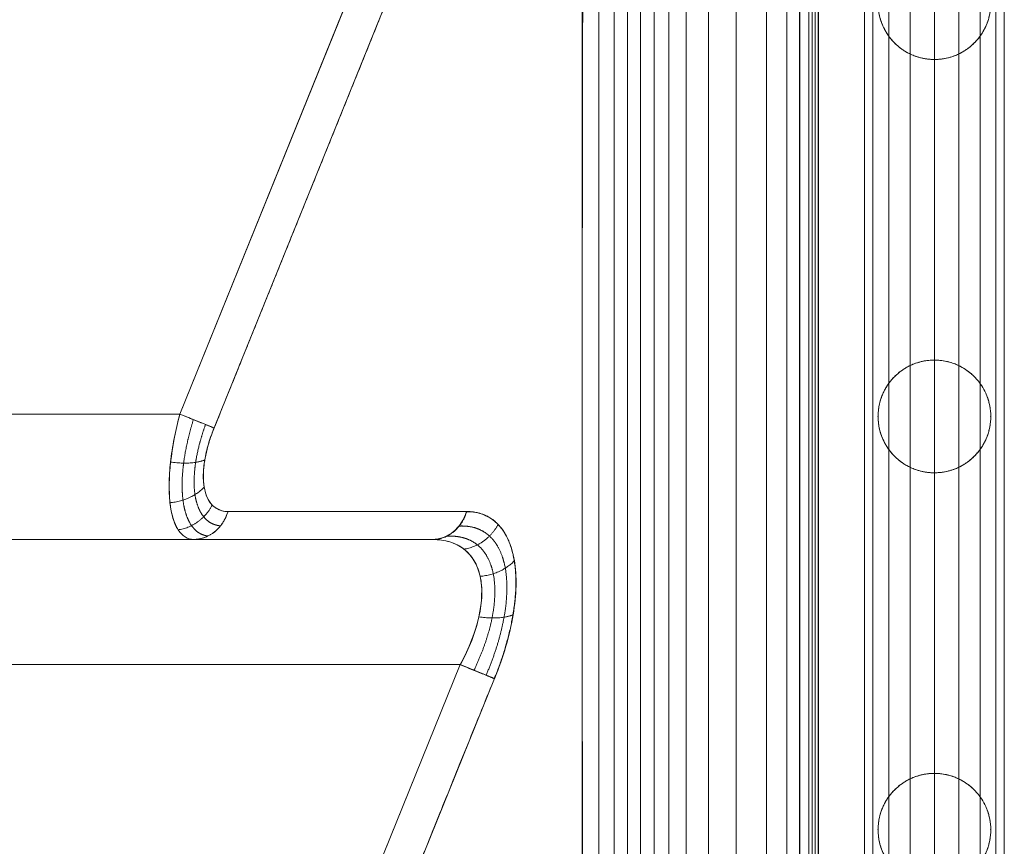
# Model space of a CAD drawing. Units: millimetres. Extents: x 2315 to 13860, y 2222 to 10982.
# Drawn here: x 7580 to 7816, y 7013 to 7211 of the extents above; entities that cross this region are included whole.
import ezdxf

# ---------------------------------------------------------------- set-up
doc = ezdxf.new("R2010")
doc.units = ezdxf.units.MM
doc.header["$MEASUREMENT"] = 0
doc.layers.get('0').update_dxf_attribs({"color": 3})

# ---------------------------------------------------------------- blocks, each defined once
blk = doc.blocks.new('From Bspline Surface_3')
at = {"color": 7, "linetype": 'Continuous', "lineweight": 0}
for points, weights in [([(-1.82, 19.97), (-3.86, 13.29), (-10.01, 13.29)], [1, 0.815918370116, 1]), ([(5.7, 16.93), (3.02, 11.79), (-2.49, 11.01)], [1, 0.86178783532, 1]), ([(9.61, 8.26), (6.65, 4.94), (1.41, 4.5)], [1, 0.884696666842, 1]), ([(9.31, -4.72), (6.37, -5.98), (1.12, -5.23)], [1, 0.882984369528, 1]), ([(-3.34, -16.71), (2.24, -18.97), (4.86, -20.03)], [1, 0.856772250257, 1])]:
    blk.add_rational_spline(points, weights, degree=2, dxfattribs=at)
for points in [[(4.86, -20.03), (5.92, -17.41), (6.83, -14.79), (8.32, -9.65), (8.9, -7.14), (9.72, -2.3), (9.95, 0.02), (10.04, 4.37), (9.91, 6.41), (9.3, 10.11), (8.81, 11.78), (7.5, 14.69), (6.67, 15.93), (4.72, 17.93), (3.59, 18.7), (1.07, 19.72), (-0.32, 19.97), (-1.82, 19.97)], [(-10.01, 13.29), (-8.51, 13.29), (-7.12, 13.1), (-4.6, 12.33), (-3.47, 11.76), (-1.52, 10.25), (-0.69, 9.32), (0.62, 7.14), (1.1, 5.89), (1.72, 3.11), (1.85, 1.59), (1.75, -1.68), (1.52, -3.42), (0.71, -7.04), (0.13, -8.93), (-1.36, -12.78), (-2.28, -14.75), (-3.34, -16.71)]]:
    blk.add_open_spline(points, degree=3, knots=[0, 0, 0, 0, 0.125, 0.125, 0.25, 0.25, 0.375, 0.375, 0.5, 0.5, 0.625, 0.625, 0.75, 0.75, 0.875, 0.875, 1, 1, 1, 1], dxfattribs=at)
for points in [[(-3.61, 16.53), (-2.18, 16.6), (-0.84, 16.44), (1.59, 15.64), (2.69, 15), (4.58, 13.27), (5.38, 12.18), (6.65, 9.6), (7.12, 8.11), (7.72, 4.78), (7.85, 2.94), (7.75, -1), (7.53, -3.11), (6.74, -7.5), (6.17, -9.79), (4.73, -14.46), (3.84, -16.84), (2.82, -19.2)], [(-6.59, 14.1), (-5.14, 14.18), (-3.79, 14.06), (-1.33, 13.36), (-0.23, 12.8), (1.68, 11.26), (2.48, 10.29), (3.76, 7.97), (4.24, 6.63), (4.84, 3.62), (4.97, 1.96), (4.87, -1.6), (4.65, -3.5), (3.86, -7.47), (3.29, -9.54), (1.83, -13.75), (0.94, -15.89), (-0.09, -18.02)]]:
    blk.add_rational_spline(points, [0.918185942274, 0.922358543206, 0.926167642702, 0.932985088581, 0.935993180061, 0.941151562445, 0.943301891407, 0.94670593939, 0.947959680684, 0.94954846762, 0.949883522932, 0.949629107471, 0.949039635181, 0.946946471066, 0.945442766312, 0.941547795055, 0.939156774507, 0.936343222336], degree=3, knots=[0, 0, 0, 0, 0.125, 0.125, 0.25, 0.25, 0.375, 0.375, 0.5, 0.5, 0.625, 0.625, 0.75, 0.75, 0.875, 0.875, 1, 1, 1, 1], dxfattribs=at)
blk = doc.blocks.new('From Smart Solid_69')
at = {"color": 7, "linetype": 'Continuous', "lineweight": 0}
blk.add_blockref('From Bspline Surface_3', (0, 0), dxfattribs=at)
blk = doc.blocks.new('From Bspline Surface_2')
at = {"color": 7, "linetype": 'Continuous', "lineweight": 0}
for points in [[(-4.45, 15.04), (-4.98, 13.08), (-5.44, 11.11), (-6.19, 7.26), (-6.48, 5.37), (-6.88, 1.74), (-7, 0), (-7.05, -3.26), (-6.98, -4.79), (-6.67, -7.56), (-6.43, -8.81), (-5.78, -11), (-5.36, -11.93), (-4.39, -13.43), (-3.82, -14), (-2.56, -14.77), (-1.87, -14.96), (-1.12, -14.96)], [(7.07, -8.28), (6.33, -8.28), (5.63, -8.15), (4.37, -7.64), (3.81, -7.25), (2.83, -6.25), (2.42, -5.63), (1.76, -4.18), (1.52, -3.34), (1.21, -1.49), (1.14, -0.48), (1.19, 1.7), (1.31, 2.86), (1.71, 5.28), (2.01, 6.54), (2.75, 9.11), (3.21, 10.42), (3.74, 11.72)]]:
    blk.add_open_spline(points, degree=3, knots=[0, 0, 0, 0, 0.125, 0.125, 0.25, 0.25, 0.375, 0.375, 0.5, 0.5, 0.625, 0.625, 0.75, 0.75, 0.875, 0.875, 1, 1, 1, 1], dxfattribs=at)
for points, weights in [([(3.74, 11.72), (1.13, 12.78), (-4.45, 15.04)], [1, 0.856772250257, 1]), ([(-6.68, 3.56), (-1.43, 2.81), (1.51, 4.07)], [1, 0.882984369528, 1]), ([(-6.83, -6.17), (-1.6, -5.74), (1.36, -2.42)], [1, 0.884696666842, 1]), ([(-4.87, -12.68), (0.64, -11.89), (3.32, -6.75)], [1, 0.86178783532, 1]), ([(-1.12, -14.96), (5.04, -14.96), (7.07, -8.28)], [1, 0.815918370116, 1])]:
    blk.add_rational_spline(points, weights, degree=2, dxfattribs=at)
for points in [[(2.3, -14.15), (1.52, -14.07), (0.78, -13.81), (-0.55, -12.97), (-1.14, -12.39), (-2.17, -10.92), (-2.6, -10.04), (-3.28, -7.99), (-3.54, -6.83), (-3.86, -4.28), (-3.93, -2.89), (-3.88, 0.09), (-3.76, 1.66), (-3.33, 4.95), (-3.03, 6.66), (-2.25, 10.16), (-1.77, 11.94), (-1.21, 13.73)], [(5.28, -11.72), (4.48, -11.65), (3.73, -11.43), (2.38, -10.7), (1.78, -10.19), (0.74, -8.91), (0.3, -8.14), (-0.4, -6.36), (-0.66, -5.35), (-0.99, -3.12), (-1.06, -1.91), (-1, 0.68), (-0.88, 2.06), (-0.45, 4.92), (-0.14, 6.41), (0.65, 9.45), (1.14, 11), (1.7, 12.55)]]:
    blk.add_rational_spline(points, [0.918185942274, 0.922358543205, 0.926167642703, 0.93298508858, 0.935993180061, 0.941151562445, 0.943301891407, 0.94670593939, 0.947959680683, 0.94954846762, 0.949883522932, 0.949629107471, 0.949039635181, 0.946946471066, 0.945442766312, 0.941547795055, 0.939156774507, 0.936343222336], degree=3, knots=[0, 0, 0, 0, 0.125, 0.125, 0.25, 0.25, 0.375, 0.375, 0.5, 0.5, 0.625, 0.625, 0.75, 0.75, 0.875, 0.875, 1, 1, 1, 1], dxfattribs=at)
blk = doc.blocks.new('From Smart Solid_68')
at = {"color": 7, "linetype": 'Continuous', "lineweight": 0}
blk.add_blockref('From Bspline Surface_2', (0, 0), dxfattribs=at)
blk = doc.blocks.new('From Smart Solid_71')
at = {"color": 7, "linetype": 'Continuous', "lineweight": 0}
for p, q in [((-13.79, 348.76), (-13.79, -348.68)), ((-24.72, 346.47), (-24.72, -350.96)), ((-2.87, 346.47), (-2.87, -350.96)), ((-30.54, 340.7), (-30.54, -356.74)), ((-30.54, 340.7), (-30.54, -356.74)), ((2.95, 340.7), (2.95, -356.74)), ((2.95, 340.7), (2.95, -356.74)), ((-28.52, 334.13), (-28.52, -363.31)), ((-28.52, 334.13), (-28.52, -363.31)), ((0.93, 334.13), (0.93, -363.31)), ((0.93, 334.13), (0.93, -363.31)), ((-19.61, 329.84), (-19.61, -367.59)), ((-7.98, 329.84), (-7.98, -367.59)), ((-24.72, 140.56), (-24.72, 57.41)), ((-2.87, 140.56), (-2.87, 57.41)), ((-19.61, 136.31), (-19.61, 61.67)), ((-13.79, 134.99), (-13.79, 62.99)), ((-7.98, 136.31), (-7.98, 61.67)), ((-24.72, 41.56), (-24.72, -41.59)), ((-2.87, 41.56), (-2.87, -41.59)), ((-19.61, 37.31), (-19.61, -37.33)), ((-13.79, 35.99), (-13.79, -36.01)), ((-7.98, 37.31), (-7.98, -37.33))]:
    blk.add_line(p, q, dxfattribs=at)
for points, knots in [([(-27.29, 148.49), (-27.29, 148.92), (-27.27, 149.33), (-27.2, 150.12), (-27.15, 150.5), (-26.95, 151.6), (-26.77, 152.28), (-26.43, 153.26), (-26.3, 153.58), (-26.03, 154.21), (-25.88, 154.51), (-25.57, 155.1), (-25.4, 155.39), (-25.04, 155.96), (-24.85, 156.24), (-24.25, 157.06), (-23.8, 157.58), (-22.8, 158.57), (-22.25, 159.04), (-21.47, 159.6), (-21.31, 159.71), (-20.98, 159.92), (-20.81, 160.03), (-20.29, 160.33), (-19.92, 160.53), (-19.34, 160.8), (-19.14, 160.89), (-18.73, 161.06), (-18.52, 161.14), (-17.87, 161.37), (-17.42, 161.5), (-16.49, 161.73), (-16, 161.82), (-15.23, 161.92), (-14.97, 161.94), (-14.46, 161.98), (-13.94, 162), (-13.41, 161.99), (-12.89, 161.96), (-12.63, 161.94), (-11.86, 161.86), (-11.36, 161.78), (-10.64, 161.62), (-10.4, 161.56), (-9.94, 161.43), (-9.72, 161.36), (-9.06, 161.14), (-8.65, 160.98), (-8.05, 160.71), (-7.86, 160.62), (-7.48, 160.42), (-7.3, 160.33), (-6.77, 160.03), (-6.44, 159.82), (-5.81, 159.38), (-5.51, 159.15), (-5.08, 158.8), (-4.94, 158.68), (-4.67, 158.44), (-4.54, 158.32), (-3.9, 157.7), (-3.44, 157.18), (-2.63, 156.11), (-2.27, 155.55), (-1.63, 154.38), (-1.35, 153.77), (-0.99, 152.79), (-0.89, 152.46), (-0.7, 151.77), (-0.61, 151.42), (-0.47, 150.69), (-0.41, 150.31), (-0.35, 149.72), (-0.33, 149.52), (-0.31, 149.11), (-0.3, 148.91), (-0.29, 148.28), (-0.3, 147.84), (-0.36, 147.17), (-0.38, 146.94), (-0.44, 146.47), (-0.48, 146.23), (-0.62, 145.52), (-0.73, 145.04), (-0.95, 144.32), (-1.03, 144.08), (-1.21, 143.59), (-1.31, 143.35), (-1.62, 142.64), (-1.85, 142.18), (-2.24, 141.5), (-2.38, 141.28), (-2.67, 140.84), (-2.82, 140.63), (-3.28, 140), (-3.62, 139.61), (-4.32, 138.86), (-4.7, 138.5), (-5.29, 138), (-5.5, 137.84), (-5.91, 137.53), (-6.13, 137.38), (-6.77, 136.95), (-7.22, 136.69), (-8.13, 136.22), (-8.61, 136.01), (-9.34, 135.74), (-9.59, 135.66), (-10.09, 135.51), (-10.34, 135.44), (-11.59, 135.13), (-12.62, 135), (-13.93, 134.99), (-14.19, 134.99), (-14.71, 135.02), (-14.97, 135.04), (-15.74, 135.12), (-16.25, 135.2), (-17.01, 135.37), (-17.26, 135.44), (-17.76, 135.58), (-18.01, 135.66), (-18.74, 135.92), (-19.22, 136.12), (-20.15, 136.57), (-20.6, 136.82), (-21.25, 137.23), (-21.47, 137.38), (-21.89, 137.68), (-22.1, 137.84), (-22.7, 138.33), (-23.08, 138.68), (-23.8, 139.41), (-24.14, 139.8), (-24.62, 140.42), (-24.77, 140.63), (-25.07, 141.06), (-25.21, 141.28), (-25.62, 141.95), (-25.86, 142.41), (-26.18, 143.11), (-26.28, 143.35), (-26.47, 143.83), (-26.55, 144.07), (-26.79, 144.8), (-26.92, 145.28), (-27.11, 146.23), (-27.18, 146.69), (-27.25, 147.38), (-27.27, 147.61), (-27.29, 148.06), (-27.29, 148.27), (-27.29, 148.49)], [0, 0, 0, 0, 0.015625, 0.015625, 0.03125, 0.03125, 0.0625, 0.0625, 0.078125, 0.078125, 0.09375, 0.09375, 0.109375, 0.109375, 0.125, 0.125, 0.15625, 0.15625, 0.1875, 0.1875, 0.195313, 0.195313, 0.203125, 0.203125, 0.21875, 0.21875, 0.226563, 0.226563, 0.234375, 0.234375, 0.25, 0.25, 0.265625, 0.265625, 0.273438, 0.273438, 0.28125, 0.289063, 0.289063, 0.296875, 0.296875, 0.3125, 0.3125, 0.320313, 0.320313, 0.328125, 0.328125, 0.34375, 0.34375, 0.351563, 0.351563, 0.359375, 0.359375, 0.375, 0.375, 0.390625, 0.390625, 0.398438, 0.398438, 0.40625, 0.40625, 0.4375, 0.4375, 0.46875, 0.46875, 0.5, 0.5, 0.515625, 0.515625, 0.53125, 0.53125, 0.546875, 0.546875, 0.554688, 0.554688, 0.5625, 0.5625, 0.578125, 0.578125, 0.585938, 0.585938, 0.59375, 0.59375, 0.609375, 0.609375, 0.617188, 0.617188, 0.625, 0.625, 0.640625, 0.640625, 0.648438, 0.648438, 0.65625, 0.65625, 0.671875, 0.671875, 0.6875, 0.6875, 0.695313, 0.695313, 0.703125, 0.703125, 0.71875, 0.71875, 0.734375, 0.734375, 0.742188, 0.742188, 0.75, 0.75, 0.78125, 0.78125, 0.789063, 0.789063, 0.796875, 0.796875, 0.8125, 0.8125, 0.820313, 0.820313, 0.828125, 0.828125, 0.84375, 0.84375, 0.859375, 0.859375, 0.867188, 0.867188, 0.875, 0.875, 0.890625, 0.890625, 0.90625, 0.90625, 0.914063, 0.914063, 0.921875, 0.921875, 0.9375, 0.9375, 0.945313, 0.945313, 0.953125, 0.953125, 0.96875, 0.96875, 0.984375, 0.984375, 0.992188, 0.992188, 1, 1, 1, 1]), ([(-27.29, 148.49), (-27.29, 148.92), (-27.27, 149.36), (-27.18, 150.27), (-27.12, 150.73), (-26.97, 151.45), (-26.91, 151.7), (-26.78, 152.18), (-26.71, 152.42), (-26.48, 153.14), (-26.29, 153.62), (-25.97, 154.33), (-25.86, 154.56), (-25.61, 155.02), (-25.48, 155.25), (-25.08, 155.92), (-24.79, 156.34), (-24.31, 156.96), (-24.15, 157.16), (-23.81, 157.55), (-23.63, 157.74), (-23.08, 158.3), (-22.7, 158.65), (-21.9, 159.3), (-21.48, 159.6), (-20.82, 160.02), (-20.6, 160.15), (-20.15, 160.41), (-19.92, 160.52), (-18.75, 161.09), (-17.78, 161.43), (-16.51, 161.72), (-16.25, 161.77), (-15.74, 161.85), (-15.48, 161.89), (-14.7, 161.97), (-14.18, 161.99), (-13.13, 161.98), (-12.61, 161.95), (-11.57, 161.81), (-11.06, 161.72), (-10.05, 161.47), (-9.56, 161.32), (-8.83, 161.05), (-8.6, 160.95), (-8.12, 160.74), (-7.88, 160.63), (-6.73, 160.04), (-5.87, 159.47), (-4.89, 158.64), (-4.69, 158.46), (-4.32, 158.1), (-4.13, 157.92), (-3.6, 157.35), (-3.27, 156.95), (-2.65, 156.13), (-2.37, 155.7), (-1.98, 155.02), (-1.86, 154.8), (-1.62, 154.33), (-1.51, 154.09), (-1.2, 153.38), (-1.03, 152.9), (-0.81, 152.18), (-0.74, 151.93), (-0.62, 151.45), (-0.57, 151.21), (-0.44, 150.49), (-0.38, 150.03), (-0.32, 149.36), (-0.31, 149.13), (-0.29, 148.69), (-0.29, 148.48), (-0.3, 147.84), (-0.33, 147.44), (-0.41, 146.66), (-0.47, 146.28), (-0.61, 145.55), (-0.7, 145.2), (-0.89, 144.51), (-1, 144.18), (-1.35, 143.21), (-1.63, 142.6), (-2.27, 141.43), (-2.63, 140.87), (-3.24, 140.07), (-3.46, 139.8), (-3.91, 139.28), (-4.16, 139.03), (-4.93, 138.29), (-5.49, 137.82), (-6.44, 137.16), (-6.78, 136.95), (-7.49, 136.55), (-7.86, 136.36), (-8.64, 136), (-9.06, 135.84), (-9.71, 135.62), (-9.94, 135.55), (-10.4, 135.42), (-10.63, 135.36), (-11.11, 135.26), (-11.36, 135.21), (-11.73, 135.15), (-11.85, 135.13), (-12.11, 135.09), (-12.24, 135.08), (-12.88, 135.01), (-13.39, 134.99), (-14.17, 134.99), (-14.43, 135), (-14.82, 135.03), (-14.95, 135.04), (-15.21, 135.06), (-15.34, 135.08), (-15.97, 135.16), (-16.46, 135.25), (-17.18, 135.42), (-17.41, 135.48), (-17.86, 135.61), (-18.08, 135.69), (-18.73, 135.91), (-19.13, 136.08), (-19.71, 136.35), (-19.9, 136.45), (-20.27, 136.64), (-20.45, 136.74), (-20.97, 137.05), (-21.3, 137.26), (-22.23, 137.92), (-22.78, 138.39), (-23.54, 139.14), (-23.78, 139.4), (-24.23, 139.92), (-24.44, 140.18), (-24.85, 140.73), (-25.04, 141.01), (-25.39, 141.57), (-25.56, 141.87), (-26.03, 142.75), (-26.31, 143.37), (-26.76, 144.67), (-26.95, 145.36), (-27.12, 146.29), (-27.15, 146.47), (-27.2, 146.86), (-27.22, 147.05), (-27.27, 147.65), (-27.29, 148.06), (-27.29, 148.49)], [0, 0, 0, 0, 0.015625, 0.015625, 0.03125, 0.03125, 0.039063, 0.039063, 0.046875, 0.046875, 0.0625, 0.0625, 0.070313, 0.070313, 0.078125, 0.078125, 0.09375, 0.09375, 0.101563, 0.101563, 0.109375, 0.109375, 0.125, 0.125, 0.140625, 0.140625, 0.148438, 0.148438, 0.15625, 0.15625, 0.1875, 0.1875, 0.195313, 0.195313, 0.203125, 0.203125, 0.21875, 0.21875, 0.234375, 0.234375, 0.25, 0.25, 0.265625, 0.265625, 0.273438, 0.273438, 0.28125, 0.28125, 0.3125, 0.3125, 0.320313, 0.320313, 0.328125, 0.328125, 0.34375, 0.34375, 0.359375, 0.359375, 0.367188, 0.367188, 0.375, 0.375, 0.390625, 0.390625, 0.398438, 0.398438, 0.40625, 0.40625, 0.421875, 0.421875, 0.429688, 0.429688, 0.4375, 0.4375, 0.453125, 0.453125, 0.46875, 0.46875, 0.484375, 0.484375, 0.5, 0.5, 0.53125, 0.53125, 0.5625, 0.5625, 0.578125, 0.578125, 0.59375, 0.59375, 0.625, 0.625, 0.640625, 0.640625, 0.65625, 0.65625, 0.671875, 0.671875, 0.679688, 0.679688, 0.6875, 0.6875, 0.695313, 0.695313, 0.699219, 0.699219, 0.703125, 0.703125, 0.71875, 0.71875, 0.726563, 0.726563, 0.730469, 0.730469, 0.734375, 0.734375, 0.75, 0.75, 0.757813, 0.757813, 0.765625, 0.765625, 0.78125, 0.78125, 0.789063, 0.789063, 0.796875, 0.796875, 0.8125, 0.8125, 0.84375, 0.84375, 0.859375, 0.859375, 0.875, 0.875, 0.890625, 0.890625, 0.90625, 0.90625, 0.9375, 0.9375, 0.96875, 0.96875, 0.976563, 0.976563, 0.984375, 0.984375, 1, 1, 1, 1]), ([(-27.29, 49.49), (-27.29, 49.92), (-27.27, 50.33), (-27.2, 51.12), (-27.15, 51.5), (-26.95, 52.6), (-26.77, 53.28), (-26.43, 54.26), (-26.3, 54.58), (-26.03, 55.21), (-25.88, 55.51), (-25.57, 56.1), (-25.4, 56.39), (-25.04, 56.96), (-24.85, 57.24), (-24.25, 58.06), (-23.8, 58.58), (-22.8, 59.57), (-22.25, 60.04), (-21.47, 60.6), (-21.31, 60.71), (-20.98, 60.92), (-20.81, 61.03), (-20.29, 61.33), (-19.92, 61.53), (-19.34, 61.8), (-19.14, 61.89), (-18.73, 62.06), (-18.52, 62.14), (-17.87, 62.37), (-17.42, 62.5), (-16.49, 62.73), (-16, 62.82), (-15.23, 62.92), (-14.97, 62.94), (-14.46, 62.98), (-13.94, 63), (-13.41, 62.99), (-12.89, 62.96), (-12.63, 62.94), (-11.86, 62.86), (-11.36, 62.78), (-10.64, 62.62), (-10.4, 62.56), (-9.94, 62.43), (-9.72, 62.36), (-9.06, 62.14), (-8.65, 61.98), (-8.05, 61.71), (-7.86, 61.62), (-7.48, 61.42), (-7.3, 61.33), (-6.77, 61.03), (-6.44, 60.82), (-5.81, 60.38), (-5.51, 60.15), (-5.08, 59.8), (-4.94, 59.68), (-4.67, 59.44), (-4.54, 59.32), (-3.9, 58.7), (-3.44, 58.18), (-2.63, 57.11), (-2.27, 56.55), (-1.63, 55.38), (-1.35, 54.77), (-0.99, 53.79), (-0.89, 53.46), (-0.7, 52.77), (-0.61, 52.42), (-0.47, 51.69), (-0.41, 51.31), (-0.35, 50.72), (-0.33, 50.52), (-0.31, 50.11), (-0.3, 49.91), (-0.29, 49.28), (-0.3, 48.84), (-0.36, 48.17), (-0.38, 47.94), (-0.44, 47.47), (-0.48, 47.23), (-0.62, 46.52), (-0.73, 46.04), (-0.95, 45.32), (-1.03, 45.08), (-1.21, 44.59), (-1.31, 44.35), (-1.62, 43.64), (-1.85, 43.18), (-2.24, 42.5), (-2.38, 42.28), (-2.67, 41.84), (-2.82, 41.63), (-3.28, 41), (-3.62, 40.61), (-4.32, 39.86), (-4.7, 39.5), (-5.29, 39), (-5.5, 38.84), (-5.91, 38.53), (-6.13, 38.38), (-6.77, 37.95), (-7.22, 37.69), (-8.13, 37.22), (-8.61, 37.01), (-9.34, 36.74), (-9.59, 36.66), (-10.09, 36.51), (-10.34, 36.44), (-11.59, 36.13), (-12.62, 36), (-13.93, 35.99), (-14.19, 35.99), (-14.71, 36.02), (-14.97, 36.04), (-15.74, 36.12), (-16.25, 36.2), (-17.01, 36.37), (-17.26, 36.44), (-17.76, 36.58), (-18.01, 36.66), (-18.74, 36.92), (-19.22, 37.12), (-20.15, 37.57), (-20.6, 37.82), (-21.25, 38.23), (-21.47, 38.38), (-21.89, 38.68), (-22.1, 38.84), (-22.7, 39.33), (-23.08, 39.68), (-23.8, 40.41), (-24.14, 40.8), (-24.62, 41.42), (-24.77, 41.63), (-25.07, 42.06), (-25.21, 42.28), (-25.62, 42.95), (-25.86, 43.41), (-26.18, 44.11), (-26.28, 44.35), (-26.47, 44.83), (-26.55, 45.07), (-26.79, 45.8), (-26.92, 46.28), (-27.11, 47.23), (-27.18, 47.69), (-27.25, 48.38), (-27.27, 48.61), (-27.29, 49.06), (-27.29, 49.27), (-27.29, 49.49)], [0, 0, 0, 0, 0.015625, 0.015625, 0.03125, 0.03125, 0.0625, 0.0625, 0.078125, 0.078125, 0.09375, 0.09375, 0.109375, 0.109375, 0.125, 0.125, 0.15625, 0.15625, 0.1875, 0.1875, 0.195313, 0.195313, 0.203125, 0.203125, 0.21875, 0.21875, 0.226563, 0.226563, 0.234375, 0.234375, 0.25, 0.25, 0.265625, 0.265625, 0.273438, 0.273438, 0.28125, 0.289062, 0.289062, 0.296875, 0.296875, 0.3125, 0.3125, 0.320312, 0.320312, 0.328125, 0.328125, 0.34375, 0.34375, 0.351562, 0.351562, 0.359375, 0.359375, 0.375, 0.375, 0.390625, 0.390625, 0.398437, 0.398437, 0.40625, 0.40625, 0.4375, 0.4375, 0.46875, 0.46875, 0.5, 0.5, 0.515625, 0.515625, 0.53125, 0.53125, 0.546875, 0.546875, 0.554687, 0.554687, 0.5625, 0.5625, 0.578125, 0.578125, 0.585937, 0.585937, 0.59375, 0.59375, 0.609375, 0.609375, 0.617187, 0.617187, 0.625, 0.625, 0.640625, 0.640625, 0.648437, 0.648437, 0.65625, 0.65625, 0.671875, 0.671875, 0.6875, 0.6875, 0.695312, 0.695312, 0.703125, 0.703125, 0.71875, 0.71875, 0.734375, 0.734375, 0.742187, 0.742187, 0.75, 0.75, 0.78125, 0.78125, 0.789062, 0.789062, 0.796875, 0.796875, 0.8125, 0.8125, 0.820312, 0.820312, 0.828125, 0.828125, 0.84375, 0.84375, 0.859375, 0.859375, 0.867187, 0.867187, 0.875, 0.875, 0.890625, 0.890625, 0.90625, 0.90625, 0.914062, 0.914062, 0.921875, 0.921875, 0.9375, 0.9375, 0.945312, 0.945312, 0.953125, 0.953125, 0.96875, 0.96875, 0.984375, 0.984375, 0.992187, 0.992187, 1, 1, 1, 1]), ([(-27.29, 49.49), (-27.29, 49.92), (-27.27, 50.36), (-27.18, 51.27), (-27.12, 51.73), (-26.97, 52.45), (-26.91, 52.7), (-26.78, 53.18), (-26.71, 53.42), (-26.48, 54.14), (-26.29, 54.62), (-25.97, 55.33), (-25.86, 55.56), (-25.61, 56.02), (-25.48, 56.25), (-25.08, 56.92), (-24.79, 57.34), (-24.31, 57.96), (-24.15, 58.16), (-23.81, 58.55), (-23.63, 58.74), (-23.08, 59.3), (-22.7, 59.65), (-21.9, 60.3), (-21.48, 60.6), (-20.82, 61.02), (-20.6, 61.15), (-20.15, 61.41), (-19.92, 61.52), (-18.75, 62.09), (-17.78, 62.43), (-16.51, 62.72), (-16.25, 62.77), (-15.74, 62.85), (-15.48, 62.89), (-14.7, 62.97), (-14.18, 62.99), (-13.13, 62.98), (-12.61, 62.95), (-11.57, 62.81), (-11.06, 62.72), (-10.05, 62.47), (-9.56, 62.32), (-8.83, 62.05), (-8.6, 61.95), (-8.12, 61.74), (-7.88, 61.63), (-6.73, 61.04), (-5.87, 60.47), (-4.89, 59.64), (-4.69, 59.46), (-4.32, 59.1), (-4.13, 58.92), (-3.6, 58.35), (-3.27, 57.95), (-2.65, 57.13), (-2.37, 56.7), (-1.98, 56.02), (-1.86, 55.8), (-1.62, 55.33), (-1.51, 55.09), (-1.2, 54.38), (-1.03, 53.9), (-0.81, 53.18), (-0.74, 52.93), (-0.62, 52.45), (-0.57, 52.21), (-0.44, 51.49), (-0.38, 51.03), (-0.32, 50.36), (-0.31, 50.13), (-0.29, 49.69), (-0.29, 49.48), (-0.3, 48.84), (-0.33, 48.44), (-0.41, 47.66), (-0.47, 47.28), (-0.61, 46.55), (-0.7, 46.2), (-0.89, 45.51), (-1, 45.18), (-1.35, 44.21), (-1.63, 43.6), (-2.27, 42.43), (-2.63, 41.87), (-3.24, 41.07), (-3.46, 40.8), (-3.91, 40.28), (-4.16, 40.03), (-4.93, 39.29), (-5.49, 38.82), (-6.44, 38.16), (-6.78, 37.95), (-7.49, 37.55), (-7.86, 37.36), (-8.64, 37), (-9.06, 36.84), (-9.71, 36.62), (-9.94, 36.55), (-10.4, 36.42), (-10.63, 36.36), (-11.11, 36.26), (-11.36, 36.21), (-11.73, 36.15), (-11.85, 36.13), (-12.11, 36.09), (-12.24, 36.08), (-12.88, 36.01), (-13.39, 35.99), (-14.17, 35.99), (-14.43, 36), (-14.82, 36.03), (-14.95, 36.04), (-15.21, 36.06), (-15.34, 36.08), (-15.97, 36.16), (-16.46, 36.25), (-17.18, 36.42), (-17.41, 36.48), (-17.86, 36.61), (-18.08, 36.69), (-18.73, 36.91), (-19.13, 37.08), (-19.71, 37.35), (-19.9, 37.45), (-20.27, 37.64), (-20.45, 37.74), (-20.97, 38.05), (-21.3, 38.26), (-22.23, 38.92), (-22.78, 39.39), (-23.54, 40.14), (-23.78, 40.4), (-24.23, 40.92), (-24.44, 41.18), (-24.85, 41.73), (-25.04, 42.01), (-25.39, 42.57), (-25.56, 42.87), (-26.03, 43.75), (-26.31, 44.37), (-26.76, 45.67), (-26.95, 46.36), (-27.12, 47.29), (-27.15, 47.47), (-27.2, 47.86), (-27.22, 48.05), (-27.27, 48.65), (-27.29, 49.06), (-27.29, 49.49)], [0, 0, 0, 0, 0.015625, 0.015625, 0.03125, 0.03125, 0.039063, 0.039063, 0.046875, 0.046875, 0.0625, 0.0625, 0.070313, 0.070313, 0.078125, 0.078125, 0.09375, 0.09375, 0.101563, 0.101563, 0.109375, 0.109375, 0.125, 0.125, 0.140625, 0.140625, 0.148438, 0.148438, 0.15625, 0.15625, 0.1875, 0.1875, 0.195313, 0.195313, 0.203125, 0.203125, 0.21875, 0.21875, 0.234375, 0.234375, 0.25, 0.25, 0.265625, 0.265625, 0.273438, 0.273438, 0.28125, 0.28125, 0.3125, 0.3125, 0.320313, 0.320313, 0.328125, 0.328125, 0.34375, 0.34375, 0.359375, 0.359375, 0.367188, 0.367188, 0.375, 0.375, 0.390625, 0.390625, 0.398438, 0.398438, 0.40625, 0.40625, 0.421875, 0.421875, 0.429688, 0.429688, 0.4375, 0.4375, 0.453125, 0.453125, 0.46875, 0.46875, 0.484375, 0.484375, 0.5, 0.5, 0.53125, 0.53125, 0.5625, 0.5625, 0.578125, 0.578125, 0.59375, 0.59375, 0.625, 0.625, 0.640625, 0.640625, 0.65625, 0.65625, 0.671875, 0.671875, 0.679688, 0.679688, 0.6875, 0.6875, 0.695313, 0.695313, 0.699219, 0.699219, 0.703125, 0.703125, 0.71875, 0.71875, 0.726563, 0.726563, 0.730469, 0.730469, 0.734375, 0.734375, 0.75, 0.75, 0.757813, 0.757813, 0.765625, 0.765625, 0.78125, 0.78125, 0.789063, 0.789063, 0.796875, 0.796875, 0.8125, 0.8125, 0.84375, 0.84375, 0.859375, 0.859375, 0.875, 0.875, 0.890625, 0.890625, 0.90625, 0.90625, 0.9375, 0.9375, 0.96875, 0.96875, 0.976563, 0.976563, 0.984375, 0.984375, 1, 1, 1, 1]), ([(-27.29, -49.51), (-27.29, -49.08), (-27.27, -48.67), (-27.2, -47.88), (-27.15, -47.5), (-26.95, -46.4), (-26.77, -45.72), (-26.43, -44.74), (-26.3, -44.42), (-26.03, -43.79), (-25.88, -43.49), (-25.57, -42.9), (-25.4, -42.61), (-25.04, -42.04), (-24.85, -41.76), (-24.25, -40.94), (-23.8, -40.42), (-22.8, -39.43), (-22.25, -38.96), (-21.47, -38.4), (-21.31, -38.29), (-20.98, -38.08), (-20.81, -37.97), (-20.29, -37.67), (-19.92, -37.47), (-19.34, -37.2), (-19.14, -37.11), (-18.73, -36.94), (-18.52, -36.86), (-17.87, -36.63), (-17.42, -36.5), (-16.49, -36.27), (-16, -36.18), (-15.23, -36.08), (-14.97, -36.06), (-14.46, -36.02), (-13.94, -36), (-13.41, -36.01), (-12.89, -36.04), (-12.63, -36.06), (-11.86, -36.14), (-11.36, -36.22), (-10.64, -36.38), (-10.4, -36.44), (-9.94, -36.57), (-9.72, -36.64), (-9.06, -36.86), (-8.65, -37.02), (-8.05, -37.29), (-7.86, -37.38), (-7.48, -37.58), (-7.3, -37.67), (-6.77, -37.97), (-6.44, -38.18), (-5.81, -38.62), (-5.51, -38.85), (-5.08, -39.2), (-4.94, -39.32), (-4.67, -39.56), (-4.54, -39.68), (-3.9, -40.3), (-3.44, -40.82), (-2.63, -41.89), (-2.27, -42.45), (-1.63, -43.62), (-1.35, -44.23), (-0.99, -45.21), (-0.89, -45.54), (-0.7, -46.23), (-0.61, -46.58), (-0.47, -47.31), (-0.41, -47.69), (-0.35, -48.28), (-0.33, -48.48), (-0.31, -48.89), (-0.3, -49.09), (-0.29, -49.72), (-0.3, -50.16), (-0.36, -50.83), (-0.38, -51.06), (-0.44, -51.53), (-0.48, -51.77), (-0.62, -52.48), (-0.73, -52.96), (-0.95, -53.68), (-1.03, -53.92), (-1.21, -54.41), (-1.31, -54.65), (-1.62, -55.36), (-1.85, -55.82), (-2.24, -56.5), (-2.38, -56.72), (-2.67, -57.16), (-2.82, -57.37), (-3.28, -58), (-3.62, -58.39), (-4.32, -59.14), (-4.7, -59.5), (-5.29, -60), (-5.5, -60.16), (-5.91, -60.47), (-6.13, -60.62), (-6.77, -61.05), (-7.22, -61.31), (-8.13, -61.78), (-8.61, -61.99), (-9.34, -62.26), (-9.59, -62.34), (-10.09, -62.49), (-10.34, -62.56), (-11.59, -62.87), (-12.62, -63), (-13.93, -63.01), (-14.19, -63.01), (-14.71, -62.98), (-14.97, -62.96), (-15.74, -62.88), (-16.25, -62.8), (-17.01, -62.63), (-17.26, -62.56), (-17.76, -62.42), (-18.01, -62.34), (-18.74, -62.08), (-19.22, -61.88), (-20.15, -61.43), (-20.6, -61.18), (-21.25, -60.77), (-21.47, -60.62), (-21.89, -60.32), (-22.1, -60.16), (-22.7, -59.67), (-23.08, -59.32), (-23.8, -58.59), (-24.14, -58.2), (-24.62, -57.58), (-24.77, -57.37), (-25.07, -56.94), (-25.21, -56.72), (-25.62, -56.05), (-25.86, -55.59), (-26.18, -54.89), (-26.28, -54.65), (-26.47, -54.17), (-26.55, -53.93), (-26.79, -53.2), (-26.92, -52.72), (-27.11, -51.77), (-27.18, -51.31), (-27.25, -50.62), (-27.27, -50.39), (-27.29, -49.94), (-27.29, -49.73), (-27.29, -49.51)], [0, 0, 0, 0, 0.015625, 0.015625, 0.03125, 0.03125, 0.0625, 0.0625, 0.078125, 0.078125, 0.09375, 0.09375, 0.109375, 0.109375, 0.125, 0.125, 0.15625, 0.15625, 0.1875, 0.1875, 0.195313, 0.195313, 0.203125, 0.203125, 0.21875, 0.21875, 0.226563, 0.226563, 0.234375, 0.234375, 0.25, 0.25, 0.265625, 0.265625, 0.273438, 0.273438, 0.28125, 0.289063, 0.289063, 0.296875, 0.296875, 0.3125, 0.3125, 0.320313, 0.320313, 0.328125, 0.328125, 0.34375, 0.34375, 0.351563, 0.351563, 0.359375, 0.359375, 0.375, 0.375, 0.390625, 0.390625, 0.398438, 0.398438, 0.40625, 0.40625, 0.4375, 0.4375, 0.46875, 0.46875, 0.5, 0.5, 0.515625, 0.515625, 0.53125, 0.53125, 0.546875, 0.546875, 0.554688, 0.554688, 0.5625, 0.5625, 0.578125, 0.578125, 0.585938, 0.585938, 0.59375, 0.59375, 0.609375, 0.609375, 0.617188, 0.617188, 0.625, 0.625, 0.640625, 0.640625, 0.648438, 0.648438, 0.65625, 0.65625, 0.671875, 0.671875, 0.6875, 0.6875, 0.695313, 0.695313, 0.703125, 0.703125, 0.71875, 0.71875, 0.734375, 0.734375, 0.742188, 0.742188, 0.75, 0.75, 0.78125, 0.78125, 0.789063, 0.789063, 0.796875, 0.796875, 0.8125, 0.8125, 0.820313, 0.820313, 0.828125, 0.828125, 0.84375, 0.84375, 0.859375, 0.859375, 0.867188, 0.867188, 0.875, 0.875, 0.890625, 0.890625, 0.90625, 0.90625, 0.914063, 0.914063, 0.921875, 0.921875, 0.9375, 0.9375, 0.945313, 0.945313, 0.953125, 0.953125, 0.96875, 0.96875, 0.984375, 0.984375, 0.992188, 0.992188, 1, 1, 1, 1]), ([(-27.29, -49.51), (-27.29, -49.08), (-27.27, -48.64), (-27.18, -47.73), (-27.12, -47.27), (-26.97, -46.55), (-26.91, -46.3), (-26.78, -45.82), (-26.71, -45.58), (-26.48, -44.86), (-26.29, -44.38), (-25.97, -43.67), (-25.86, -43.44), (-25.61, -42.98), (-25.48, -42.75), (-25.08, -42.08), (-24.79, -41.66), (-24.31, -41.04), (-24.15, -40.84), (-23.81, -40.45), (-23.63, -40.26), (-23.08, -39.7), (-22.7, -39.35), (-21.9, -38.7), (-21.48, -38.4), (-20.82, -37.98), (-20.6, -37.85), (-20.15, -37.59), (-19.92, -37.48), (-18.75, -36.91), (-17.78, -36.57), (-16.51, -36.28), (-16.25, -36.23), (-15.74, -36.15), (-15.48, -36.11), (-14.7, -36.03), (-14.18, -36.01), (-13.13, -36.02), (-12.61, -36.05), (-11.57, -36.19), (-11.06, -36.28), (-10.05, -36.53), (-9.56, -36.68), (-8.83, -36.95), (-8.6, -37.05), (-8.12, -37.26), (-7.88, -37.37), (-6.73, -37.96), (-5.87, -38.53), (-4.89, -39.36), (-4.69, -39.54), (-4.32, -39.9), (-4.13, -40.08), (-3.6, -40.65), (-3.27, -41.05), (-2.65, -41.87), (-2.37, -42.3), (-1.98, -42.98), (-1.86, -43.2), (-1.62, -43.67), (-1.51, -43.91), (-1.2, -44.62), (-1.03, -45.1), (-0.81, -45.82), (-0.74, -46.07), (-0.62, -46.55), (-0.57, -46.79), (-0.44, -47.51), (-0.38, -47.97), (-0.32, -48.64), (-0.31, -48.87), (-0.29, -49.31), (-0.29, -49.52), (-0.3, -50.16), (-0.33, -50.56), (-0.41, -51.34), (-0.47, -51.72), (-0.61, -52.45), (-0.7, -52.8), (-0.89, -53.49), (-1, -53.82), (-1.35, -54.79), (-1.63, -55.4), (-2.27, -56.57), (-2.63, -57.13), (-3.24, -57.93), (-3.46, -58.2), (-3.91, -58.72), (-4.16, -58.97), (-4.93, -59.71), (-5.49, -60.18), (-6.44, -60.84), (-6.78, -61.05), (-7.49, -61.45), (-7.86, -61.64), (-8.64, -62), (-9.06, -62.16), (-9.71, -62.38), (-9.94, -62.45), (-10.4, -62.58), (-10.63, -62.64), (-11.11, -62.74), (-11.36, -62.79), (-11.73, -62.85), (-11.85, -62.87), (-12.11, -62.91), (-12.24, -62.92), (-12.88, -62.99), (-13.39, -63.01), (-14.17, -63.01), (-14.43, -63), (-14.82, -62.97), (-14.95, -62.96), (-15.21, -62.94), (-15.34, -62.92), (-15.97, -62.84), (-16.46, -62.75), (-17.18, -62.58), (-17.41, -62.52), (-17.86, -62.39), (-18.08, -62.31), (-18.73, -62.09), (-19.13, -61.92), (-19.71, -61.65), (-19.9, -61.55), (-20.27, -61.36), (-20.45, -61.26), (-20.97, -60.95), (-21.3, -60.74), (-22.23, -60.08), (-22.78, -59.61), (-23.54, -58.86), (-23.78, -58.6), (-24.23, -58.08), (-24.44, -57.82), (-24.85, -57.27), (-25.04, -56.99), (-25.39, -56.43), (-25.56, -56.13), (-26.03, -55.25), (-26.31, -54.63), (-26.76, -53.33), (-26.95, -52.64), (-27.12, -51.71), (-27.15, -51.53), (-27.2, -51.14), (-27.22, -50.95), (-27.27, -50.35), (-27.29, -49.94), (-27.29, -49.51)], [0, 0, 0, 0, 0.015625, 0.015625, 0.03125, 0.03125, 0.039063, 0.039063, 0.046875, 0.046875, 0.0625, 0.0625, 0.070313, 0.070313, 0.078125, 0.078125, 0.09375, 0.09375, 0.101563, 0.101563, 0.109375, 0.109375, 0.125, 0.125, 0.140625, 0.140625, 0.148438, 0.148438, 0.15625, 0.15625, 0.1875, 0.1875, 0.195313, 0.195313, 0.203125, 0.203125, 0.21875, 0.21875, 0.234375, 0.234375, 0.25, 0.25, 0.265625, 0.265625, 0.273438, 0.273438, 0.28125, 0.28125, 0.3125, 0.3125, 0.320313, 0.320313, 0.328125, 0.328125, 0.34375, 0.34375, 0.359375, 0.359375, 0.367188, 0.367188, 0.375, 0.375, 0.390625, 0.390625, 0.398438, 0.398438, 0.40625, 0.40625, 0.421875, 0.421875, 0.429688, 0.429688, 0.4375, 0.4375, 0.453125, 0.453125, 0.46875, 0.46875, 0.484375, 0.484375, 0.5, 0.5, 0.53125, 0.53125, 0.5625, 0.5625, 0.578125, 0.578125, 0.59375, 0.59375, 0.625, 0.625, 0.640625, 0.640625, 0.65625, 0.65625, 0.671875, 0.671875, 0.679688, 0.679688, 0.6875, 0.6875, 0.695312, 0.695312, 0.699219, 0.699219, 0.703125, 0.703125, 0.71875, 0.71875, 0.726562, 0.726562, 0.730469, 0.730469, 0.734375, 0.734375, 0.75, 0.75, 0.757812, 0.757812, 0.765625, 0.765625, 0.78125, 0.78125, 0.789062, 0.789062, 0.796875, 0.796875, 0.8125, 0.8125, 0.84375, 0.84375, 0.859375, 0.859375, 0.875, 0.875, 0.890625, 0.890625, 0.90625, 0.90625, 0.9375, 0.9375, 0.96875, 0.96875, 0.976562, 0.976562, 0.984375, 0.984375, 1, 1, 1, 1])]:
    blk.add_open_spline(points, degree=3, knots=knots, dxfattribs=at)
for p in [(-13.79, 134.99), (-13.79, 62.99), (-27.29, 49.49), (-0.29, 49.49), (-13.79, 35.99), (-13.79, -36.01), (-27.29, -49.51), (-0.29, -49.51)]:
    blk.add_point(p, dxfattribs=at)
blk = doc.blocks.new('From Smart Solid_74')
at = {"color": 7, "linetype": 'Continuous', "lineweight": 0}
for p, q in [((-336.925265, 15.038483), (336.901273, 15.038483)), ((343.575091, -14.961507), (-343.599082, -14.961507))]:
    blk.add_line(p, q, dxfattribs=at)
at = {"color": 7, "linetype": 'Continuous', "lineweight": 0, "extrusion": (0, 0, -1)}
blk.add_ellipse((320.716462, -14.961507), major_axis=(24.227375, 27.280671), ratio=0.5151429308, start_param=5.8541224057, end_param=7.4249187325, dxfattribs=at)
blk = doc.blocks.new('From Smart Solid_75')
at = {"color": 7, "linetype": 'Continuous', "lineweight": 0}
for p, q in [((-276.441819, 15.03861), (276.417828, 15.03861)), ((279.754758, -14.961517), (-279.77875, -14.961517))]:
    blk.add_line(p, q, dxfattribs=at)
blk.add_ellipse((287.847217, 15.03861), major_axis=(9.288036, 29.822005), ratio=0.3514516699, start_param=1.679821583, end_param=3.2506179098, dxfattribs=at)
blk = doc.blocks.new('From Smart Solid_79')
at = {"color": 7, "linetype": 'Continuous', "lineweight": 0}
for p, q in [((-18.45, -439.14), (-18.45, 439.14)), ((-14.43, -430.02), (-14.43, 439.14)), ((-14.43, -430.02), (-14.43, 439.14)), ((-10.8, -423.15), (-10.8, 439.14)), ((-10.8, -423.15), (-10.8, 439.14)), ((-7.58, -418.55), (-7.58, 439.14)), ((-7.58, -418.55), (-7.58, 439.14)), ((-4.46, -415.42), (-4.46, 439.14)), ((-4.46, -415.42), (-4.46, 439.14)), ((-1.17, -412.99), (-1.17, 439.14)), ((-1.17, -412.99), (-1.17, 439.14)), ((2.29, -411.26), (2.29, 439.14)), ((2.29, -411.26), (2.29, 439.14)), ((6.45, -410.42), (6.45, 439.14)), ((6.45, -410.42), (6.45, 439.14)), ((11.82, -410.64), (11.82, 439.14)), ((11.82, -410.64), (11.82, 439.14)), ((18.41, -411.93), (18.41, 439.14))]:
    blk.add_line(p, q, dxfattribs=at)
blk = doc.blocks.new('From Smart Solid_80')
at = {"color": 7, "linetype": 'Continuous', "lineweight": 0}
for p, q in [((-10.04, -386.58), (-10.04, 464.49)), ((-2.74, -394.44), (-2.74, 464.49)), ((-2.74, -394.44), (-2.74, 464.49)), ((2.16, -401.51), (2.16, 464.49)), ((2.16, -401.51), (2.16, 464.49)), ((5.14, -408.22), (5.14, 464.49)), ((5.14, -408.22), (5.14, 464.49)), ((5.29, -464.43), (5.29, 464.49)), ((7.39, -415.56), (7.39, 464.49)), ((7.39, -415.56), (7.39, 464.49)), ((8.18, -451.15), (8.18, 464.49)), ((8.18, -451.15), (8.18, 464.49)), ((8.93, -423.5), (8.93, 464.49)), ((8.93, -423.5), (8.93, 464.49)), ((9.65, -440.21), (9.65, 464.49)), ((9.65, -440.21), (9.65, 464.49)), ((9.7, -431.69), (9.7, 464.49)), ((9.7, -431.69), (9.7, 464.49))]:
    blk.add_line(p, q, dxfattribs=at)
blk = doc.blocks.new('From Smart Solid_92')
at = {"color": 7, "linetype": 'Continuous', "lineweight": 0}
for p, q in [((29.514438, 84.78891), (-37.75382, -81.46139)), ((29.514438, 84.78891), (37.705958, 81.474454)), ((37.705958, 81.474454), (-29.5623, -84.775846)), ((-37.75382, -81.46139), (-29.5623, -84.775846))]:
    blk.add_line(p, q, dxfattribs=at)
blk = doc.blocks.new('From Smart Solid_94')
at = {"color": 7, "linetype": 'Continuous', "lineweight": 0}
for p, q in [((-24.503722, 3.374027), (32.642793, 3.374027)), ((-32.695242, -3.311517), (24.451273, -3.311517))]:
    blk.add_line(p, q, dxfattribs=at)
for centre in [(-32.695242, 6.688483), (24.451273, 6.688483)]:
    blk.add_ellipse(centre, major_axis=(0, -10), ratio=0.8682291994, start_param=0, end_param=1.2329609823, dxfattribs=at)

msp = doc.modelspace()

# ---------------------------------------------------------------- linework, layer by layer
at = {"color": 7, "linetype": 'Continuous', "lineweight": 0, "flags": 128}
for points in [[(6998.26, 7282.96), (7685.66, 7282.96), (7618.39, 7116.71), (7065.53, 7116.71), (6998.26, 7282.96)], [(6998.37, 7056.71), (7685.55, 7056.71), (7618.28, 6890.46), (7065.64, 6890.46), (6998.37, 7056.71)]]:
    msp.add_lwpolyline(points, close=True, dxfattribs=at)
at = {"color": 7, "linetype": 'Continuous', "lineweight": 0}
msp.add_rational_spline([(7626.69, 7339.65), (7660.32, 7422.77), (7693.96, 7505.9), (7702.64, 7527.34), (7697.23, 7539.21), (7706, 7539.21), (7714.77, 7539.21), (7714.77, 7100.08), (7714.77, 6660.94), (7706.65, 6640.88), (7698.54, 6620.83), (7700.07, 6640.9), (7686.84, 6640.9), (7658.27, 6640.9), (7629.7, 6640.9), (7618.27, 6640.9), (7626.36, 6660.9), (7659.99, 6744.02), (7693.63, 6827.15), (7709.81, 6867.15), (7686.95, 6867.15), (7658.38, 6867.15), (7629.81, 6867.15), (7618.38, 6867.15), (7626.47, 6887.15), (7660.1, 6970.27), (7693.74, 7053.4), (7709.92, 7093.4), (7687.06, 7093.4), (7658.49, 7093.4), (7629.92, 7093.4), (7618.49, 7093.4), (7626.58, 7113.4), (7660.21, 7196.52), (7693.85, 7279.65), (7710.03, 7319.65), (7687.17, 7319.65), (7658.6, 7319.65), (7630.03, 7319.65), (7618.6, 7319.65), (7626.69, 7339.65)], [1, 1, 1, 0.881329005726, 1, 1, 1, 1, 1, 1, 1, 0.86552212604, 1, 1, 1, 0.707106781187, 1, 1, 1, 0.707106781187, 1, 1, 1, 0.707106781187, 1, 1, 1, 0.707106781187, 1, 1, 1, 0.707106781187, 1, 1, 1, 0.707106781187, 1, 1, 1, 0.707106781187, 1], degree=2, knots=[0, 0, 0, 0.05, 0.05, 0.1, 0.1, 0.15, 0.15, 0.2, 0.2, 0.25, 0.25, 0.3, 0.3, 0.35, 0.35, 0.4, 0.4, 0.45, 0.45, 0.5, 0.5, 0.55, 0.55, 0.6, 0.6, 0.65, 0.65, 0.7, 0.7, 0.75, 0.75, 0.8, 0.8, 0.85, 0.85, 0.9, 0.9, 0.95, 0.95, 1, 1, 1], dxfattribs=at)
msp.add_open_spline([(7766.96, 6589.21), (7766.96, 6610.3), (7766.96, 7539.21), (7766.96, 7539.21), (7766.96, 6589.21)], degree=1, dxfattribs=at)

# ---------------------------------------------------------------- block references
for name, p in [('From Smart Solid_79', (7733.22, 7100.08)), ('From Smart Solid_80', (7761.67, 7074.73)), ('From Smart Solid_71', (7812.97, 7066.68)), ('From Smart Solid_92', (7656.12, 7198.18)), ('From Smart Solid_75', (7341.97, 7101.68)), ('From Smart Solid_68', (7622.82, 7101.68)), ('From Smart Solid_94', (7654.42, 7090.03)), ('From Smart Solid_69', (7688.92, 7073.38)), ('From Smart Solid_74', (7341.97, 7071.68)), ('From Smart Solid_92', (7656.02, 6971.93))]:
    msp.add_blockref(name, p, dxfattribs=at)

doc.saveas('drawing.dxf')
